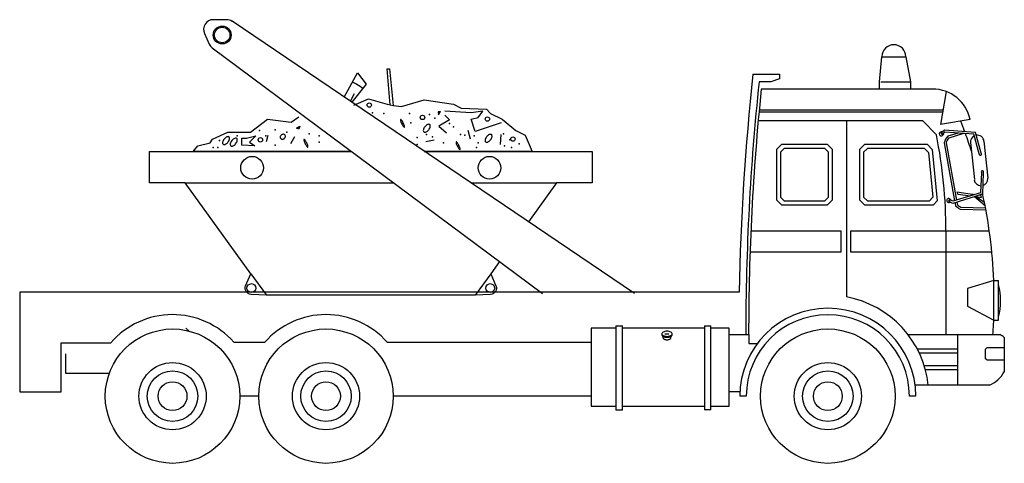
# Model space of a CAD drawing. Extents: x -8.4 to 1.9, y 0 to 4.6.
import ezdxf

# ---------------------------------------------------------------- set-up
doc = ezdxf.new("R2010")
doc.units = 0
doc.header["$LTSCALE"] = 25
doc.header["$MEASUREMENT"] = 0
doc.layers.get('0').update_dxf_attribs({"linetype": 'CONTINUOUS'})

msp = doc.modelspace()

# ---------------------------------------------------------------- linework, layer by layer
for p, q in [((-6.207, 4.64), (-6.347, 4.64)), ((-1.963, 1.786), (-6.151, 4.623)), ((-6.439, 4.497), (-6.389, 4.386)), ((-6.357, 4.347), (-2.921, 1.786)), ((0.588, 3.992), (0.613, 4.254)), ((0.613, 4.254), (0.863, 4.254)), ((0.863, 4.254), (0.912, 3.992)), ((-4.538, 4.127), (-4.514, 4.127)), ((-4.504, 3.752), (-4.538, 4.127)), ((-4.514, 4.127), (-4.476, 3.747)), ((-4.983, 3.831), (-4.844, 4.087)), ((-4.844, 4.087), (-4.755, 3.967)), ((-0.729, 4.072), (-0.454, 4.072)), ((-0.454, 4.022), (-0.544, 3.992)), ((-0.454, 4.072), (-0.454, 4.022)), ((-4.755, 3.967), (-4.906, 3.78)), ((-0.544, 3.992), (-0.664, 3.992)), ((1.141, 3.917), (-0.642, 3.917)), ((0.588, 3.917), (0.588, 3.992)), ((0.912, 3.917), (0.588, 3.917)), ((0.601, 3.992), (0.912, 3.992)), ((0.912, 3.992), (0.912, 3.917)), ((-4.917, 3.791), (-4.878, 3.87)), ((-4.884, 3.75), (-4.731, 3.814)), ((-4.731, 3.814), (-4.538, 3.758)), ((-4.386, 3.734), (-4.152, 3.806)), ((-4.152, 3.806), (-3.847, 3.758)), ((1.282, 3.891), (1.225, 3.548)), ((-4.538, 3.758), (-4.504, 3.752)), ((-4.476, 3.747), (-4.442, 3.741)), ((-4.442, 3.741), (-4.386, 3.734)), ((-3.847, 3.758), (-3.767, 3.717)), ((-3.767, 3.717), (-3.501, 3.709)), ((-3.501, 3.709), (-3.461, 3.661)), ((1.25, 3.696), (-0.663, 3.696)), ((-5.961, 3.468), (-5.784, 3.605)), ((-5.784, 3.605), (-5.535, 3.573)), ((-5.535, 3.573), (-5.455, 3.629)), ((-3.461, 3.661), (-3.341, 3.605)), ((-3.341, 3.605), (-3.196, 3.484)), ((1.246, 3.676), (-0.665, 3.676)), ((1.532, 3.601), (1.225, 3.548)), ((1.041, 3.587), (-0.673, 3.587)), ((0.246, 3.587), (0.246, 1.751)), ((1.181, 3.439), (1.041, 3.587)), ((1.265, 3.489), (1.236, 3.465)), ((1.587, 3.464), (1.265, 3.489)), ((-6.379, 3.356), (-6.355, 3.396)), ((-6.355, 3.396), (-6.194, 3.468)), ((-6.194, 3.468), (-5.961, 3.468)), ((-6.049, 3.332), (-6.049, 3.404)), ((-6.049, 3.404), (-6.001, 3.404)), ((-6.001, 3.404), (-5.905, 3.428)), ((-5.905, 3.428), (-5.969, 3.364)), ((-5.792, 3.372), (-5.776, 3.436)), ((-5.503, 3.42), (-5.543, 3.348)), ((-4.136, 3.372), (-4.048, 3.388)), ((-3.67, 3.396), (-3.694, 3.484)), ((-3.357, 3.34), (-3.349, 3.444)), ((-3.196, 3.484), (-3.1, 3.436)), ((-3.1, 3.436), (-3.027, 3.268)), ((1.242, 3.472), (1.229, 3.471)), ((1.27, 3.468), (1.249, 3.45)), ((1.255, 3.452), (1.249, 3.441)), ((1.571, 3.447), (1.27, 3.468)), ((1.409, 3.458), (1.299, 3.425)), ((1.464, 3.454), (1.31, 3.407)), ((1.475, 3.479), (1.46, 3.474)), ((1.627, 3.243), (1.571, 3.447)), ((1.646, 3.25), (1.587, 3.464)), ((-6.556, 3.268), (-6.508, 3.324)), ((-6.508, 3.324), (-6.379, 3.356)), ((-5.913, 3.324), (-6.049, 3.332)), ((-5.969, 3.364), (-5.913, 3.324)), ((-0.483, 3.289), (-0.433, 3.339)), ((-0.483, 3.289), (-0.483, 2.762)), ((-0.403, 3.299), (-0.443, 3.259)), ((0.048, 3.339), (-0.433, 3.339)), ((0.018, 3.299), (-0.403, 3.299)), ((0.058, 3.259), (0.018, 3.299)), ((0.048, 3.339), (0.098, 3.289)), ((0.098, 2.762), (0.098, 3.289)), ((0.432, 3.339), (0.382, 3.289)), ((0.382, 3.289), (0.382, 2.762)), ((0.462, 3.299), (0.422, 3.259)), ((1.087, 3.339), (0.432, 3.339)), ((1.057, 3.299), (0.462, 3.299)), ((1.1, 3.256), (1.057, 3.299)), ((1.137, 3.289), (1.087, 3.339)), ((1.137, 3.289), (1.188, 2.752)), ((1.263, 3.356), (1.371, 2.754)), ((1.283, 3.356), (1.391, 2.759)), ((1.536, 3.359), (1.576, 2.973)), ((1.676, 3.374), (1.715, 2.987)), ((-4.91, 3.268), (-6.556, 3.268)), ((-3.027, 3.268), (-4.151, 3.268)), ((-0.443, 3.259), (-0.443, 2.792)), ((0.058, 2.792), (0.058, 3.259)), ((0.422, 3.259), (0.422, 2.792)), ((1.1, 3.256), (1.144, 2.792)), ((1.649, 3.047), (1.641, 2.835)), ((1.669, 3.044), (1.66, 2.822)), ((-6.641, 2.941), (-4.471, 2.941)), ((-3.667, 2.941), (-2.774, 2.941)), ((-0.403, 2.752), (-0.443, 2.792)), ((0.018, 2.752), (0.058, 2.792)), ((0.462, 2.752), (0.422, 2.792)), ((1.144, 2.792), (1.108, 2.752)), ((1.333, 2.76), (1.325, 2.769)), ((1.66, 2.822), (1.351, 2.726)), ((1.641, 2.835), (1.352, 2.748)), ((1.394, 2.842), (1.403, 2.822)), ((1.578, 2.816), (1.394, 2.842)), ((1.403, 2.822), (1.537, 2.804)), ((1.546, 2.82), (1.558, 2.81)), ((1.562, 2.817), (1.546, 2.82)), ((1.567, 2.813), (1.562, 2.817)), ((1.576, 2.796), (1.687, 2.705)), ((1.681, 2.735), (1.587, 2.799)), ((1.592, 2.796), (1.651, 2.788)), ((1.645, 2.807), (1.622, 2.81)), ((1.651, 2.788), (1.645, 2.807)), ((-0.433, 2.712), (-0.483, 2.762)), ((-0.433, 2.712), (0.048, 2.712)), ((-0.403, 2.752), (0.018, 2.752)), ((0.098, 2.762), (0.048, 2.712)), ((0.382, 2.762), (0.432, 2.712)), ((0.432, 2.712), (1.152, 2.712)), ((0.462, 2.752), (1.108, 2.752)), ((1.188, 2.752), (1.152, 2.712)), ((1.325, 2.738), (1.312, 2.736)), ((1.351, 2.726), (1.318, 2.743)), ((1.352, 2.748), (1.327, 2.76)), ((1.375, 2.733), (1.381, 2.699)), ((1.395, 2.737), (1.4, 2.71)), ((1.428, 2.667), (1.696, 2.66)), ((1.434, 2.687), (1.692, 2.681)), ((0.188, 2.435), (-0.75, 2.435)), ((0.188, 2.22), (0.188, 2.435)), ((0.286, 2.435), (0.286, 2.22)), ((1.732, 2.435), (0.286, 2.435)), ((1.28, 2.435), (1.28, 1.361)), ((-0.758, 2.22), (0.188, 2.22)), ((0.286, 2.22), (1.757, 2.22)), ((-5.956, 1.993), (-5.793, 1.768)), ((-3.458, 1.993), (-3.621, 1.768)), ((1.778, 1.922), (1.504, 1.839)), ((1.775, 1.92), (1.775, 1.508)), ((1.778, 1.922), (1.829, 1.922)), ((1.829, 1.51), (1.829, 1.922)), ((-0.872, 1.8), (-8.362, 1.8)), ((-8.362, 1.8), (-8.362, 0.763)), ((1.504, 1.839), (1.504, 1.655)), ((1.504, 1.655), (1.778, 1.51)), ((-2.156, 1.45), (-2.088, 1.45)), ((-2.156, 1.45), (-2.156, 0.572)), ((-2.088, 0.572), (-2.088, 1.45)), ((-1.233, 1.45), (-1.166, 1.45)), ((-1.233, 1.45), (-1.233, 0.575)), ((-1.166, 0.575), (-1.166, 1.45)), ((1.778, 1.51), (1.829, 1.51)), ((-6.633, 1.427), (-6.603, 1.397)), ((-2.156, 1.427), (-2.414, 1.427)), ((-2.414, 1.427), (-2.414, 0.614)), ((-1.233, 1.427), (-2.088, 1.427)), ((-1.665, 1.325), (-1.665, 1.34)), ((-1.645, 1.366), (-1.604, 1.366)), ((-1.583, 1.325), (-1.583, 1.34)), ((-0.976, 1.427), (-1.166, 1.427)), ((-0.976, 0.614), (-0.976, 1.427)), ((-0.976, 1.361), (-0.773, 1.361)), ((-0.773, 1.361), (-0.773, 1.266)), ((0.883, 1.361), (1.84, 1.361)), ((1.399, 1.361), (1.399, 0.831)), ((-7.93, 1.273), (-7.414, 1.273)), ((-7.93, 0.763), (-7.93, 1.273)), ((-6.134, 1.279), (-5.812, 1.279)), ((-4.537, 1.279), (-2.414, 1.279)), ((-0.773, 1.266), (-0.682, 1.266)), ((1.888, 1.328), (1.888, 0.971)), ((-7.882, 0.953), (-7.882, 1.157)), ((1.399, 1.207), (0.982, 1.207)), ((1.001, 1.169), (1.399, 1.169)), ((1.687, 1.202), (1.707, 1.222)), ((1.687, 1.202), (1.687, 1.116)), ((1.888, 1.222), (1.707, 1.222)), ((1.399, 1.033), (1.054, 1.033)), ((1.707, 1.096), (1.687, 1.116)), ((1.707, 1.096), (1.888, 1.096)), ((-7.43, 0.953), (-7.882, 0.953)), ((1.066, 0.996), (1.399, 0.996)), ((1.732, 0.831), (0.96, 0.831)), ((-8.362, 0.763), (-7.93, 0.763)), ((-0.864, 0.763), (-0.976, 0.763)), ((-5.874, 0.717), (-6.071, 0.717)), ((-2.414, 0.717), (-4.474, 0.717)), ((-0.798, 0.717), (-0.865, 0.717)), ((0.967, 0.717), (0.901, 0.717)), ((-2.414, 0.614), (-2.156, 0.614)), ((-2.088, 0.572), (-2.156, 0.572)), ((-2.088, 0.614), (-1.233, 0.614)), ((-1.166, 0.575), (-1.233, 0.575)), ((-1.166, 0.614), (-0.976, 0.614))]:
    msp.add_line(p, q)
for points in [[(-4.504, 3.752), (-4.476, 3.747)], [(-3.935, 3.645), (-3.887, 3.597), (-4, 3.532), (-3.919, 3.46)], [(-3.349, 3.565), (-3.622, 3.476), (-3.662, 3.605), (-3.59, 3.621), (-3.542, 3.685), (-3.662, 3.669), (-3.935, 3.685)], [(-4.151, 3.268), (-2.404, 3.268), (-2.404, 2.941), (-2.774, 2.941)], [(-2.774, 2.941), (-3.067, 2.534)]]:
    msp.add_lwpolyline(points)
for points in [[(-4.369, 3.565, 0.020791), (-4.378, 3.581, 0.02886), (-4.386, 3.592, 0.063494), (-4.395, 3.601, 0.287176), (-4.398, 3.601, 0.287176), (-4.399, 3.598, 0.063494), (-4.397, 3.586, 0.02886), (-4.393, 3.574, 0.020791), (-4.386, 3.557, 0.020791), (-4.377, 3.54, 0.02886), (-4.369, 3.529, 0.063494), (-4.36, 3.521, 0.287176), (-4.358, 3.52, 0.287176), (-4.356, 3.523, 0.063494), (-4.358, 3.535, 0.02886), (-4.362, 3.548, 0.020791)], [(-4.144, 3.524, 0.053465), (-4.155, 3.508, 0.067315), (-4.16, 3.493, 0.105184), (-4.16, 3.478, 0.168851), (-4.155, 3.47, 0.168851), (-4.146, 3.467, 0.105184), (-4.132, 3.47, 0.067315), (-4.118, 3.478, 0.053465), (-4.104, 3.492, 0.053465), (-4.094, 3.509, 0.067315), (-4.088, 3.524, 0.105184), (-4.089, 3.539, 0.168851), (-4.094, 3.547, 0.168851), (-4.102, 3.55, 0.105184), (-4.117, 3.547, 0.067315), (-4.13, 3.539, 0.053465)], [(-6.234, 3.396, 0.053465), (-6.245, 3.379, 0.067315), (-6.25, 3.364, 0.105184), (-6.25, 3.349, 0.168851), (-6.245, 3.342, 0.168851), (-6.236, 3.338, 0.105184), (-6.222, 3.341, 0.067315), (-6.208, 3.35, 0.053465), (-6.194, 3.364, 0.053465), (-6.183, 3.381, 0.067315), (-6.178, 3.396, 0.105184), (-6.179, 3.41, 0.168851), (-6.183, 3.418, 0.168851), (-6.192, 3.421, 0.105184), (-6.207, 3.418, 0.067315), (-6.22, 3.41, 0.053465)], [(-6.154, 3.38, 0.053465), (-6.165, 3.363, 0.067315), (-6.17, 3.348, 0.105184), (-6.169, 3.333, 0.168851), (-6.164, 3.325, 0.168851), (-6.156, 3.322, 0.105184), (-6.141, 3.325, 0.067315), (-6.128, 3.334, 0.053465), (-6.114, 3.348, 0.053465), (-6.103, 3.364, 0.067315), (-6.098, 3.379, 0.105184), (-6.098, 3.394, 0.168851), (-6.103, 3.402, 0.168851), (-6.112, 3.405, 0.105184), (-6.126, 3.402, 0.067315), (-6.14, 3.394, 0.053465)], [(-5.599, 3.436, 0.116046), (-5.606, 3.442, 0.104114), (-5.616, 3.446, 0.090744), (-5.626, 3.445, 0.083124), (-5.637, 3.44, 0.083124), (-5.645, 3.432, 0.090744), (-5.65, 3.423, 0.104114), (-5.651, 3.413, 0.116046), (-5.648, 3.404, 0.116046), (-5.641, 3.398, 0.104114), (-5.631, 3.394, 0.090744), (-5.621, 3.395, 0.083124), (-5.61, 3.4, 0.083124), (-5.602, 3.408, 0.090744), (-5.597, 3.417, 0.104114), (-5.596, 3.427, 0.116046)], [(-5.374, 3.356, 0.020791), (-5.383, 3.372, 0.02886), (-5.391, 3.383, 0.063494), (-5.399, 3.392, 0.287176), (-5.402, 3.392, 0.287176), (-5.404, 3.389, 0.063494), (-5.402, 3.377, 0.02886), (-5.398, 3.365, 0.020791), (-5.39, 3.348, 0.020791), (-5.381, 3.331, 0.02886), (-5.374, 3.32, 0.063494), (-5.365, 3.312, 0.287176), (-5.362, 3.311, 0.287176), (-5.361, 3.314, 0.063494), (-5.362, 3.326, 0.02886), (-5.367, 3.339, 0.020791)], [(-3.501, 3.42, 0.053465), (-3.512, 3.403, 0.067315), (-3.517, 3.388, 0.105184), (-3.517, 3.373, 0.168851), (-3.512, 3.366, 0.168851), (-3.503, 3.363, 0.105184), (-3.489, 3.365, 0.067315), (-3.475, 3.374, 0.053465), (-3.461, 3.388, 0.053465), (-3.451, 3.405, 0.067315), (-3.445, 3.42, 0.105184), (-3.446, 3.434, 0.168851), (-3.451, 3.442, 0.168851), (-3.459, 3.445, 0.105184), (-3.474, 3.442, 0.067315), (-3.487, 3.434, 0.053465)], [(-3.791, 3.332, 0.020791), (-3.8, 3.348, 0.02886), (-3.807, 3.359, 0.063494), (-3.816, 3.367, 0.287176), (-3.819, 3.368, 0.287176), (-3.82, 3.365, 0.063494), (-3.819, 3.353, 0.02886), (-3.815, 3.34, 0.020791), (-3.807, 3.324, 0.020791), (-3.798, 3.307, 0.02886), (-3.791, 3.296, 0.063494), (-3.782, 3.288, 0.287176), (-3.779, 3.287, 0.287176), (-3.777, 3.29, 0.063494), (-3.779, 3.302, 0.02886), (-3.783, 3.315, 0.020791)], [(-1.679, 1.366, 0.179383), (-1.675, 1.357, 0.103298), (-1.663, 1.348, 0.063097), (-1.646, 1.342, 0.049298), (-1.624, 1.34, 0.049298), (-1.602, 1.342, 0.063097), (-1.585, 1.348, 0.103298), (-1.572, 1.357, 0.179383), (-1.569, 1.366, 0.179383), (-1.572, 1.375, 0.103298), (-1.585, 1.385, 0.063097), (-1.602, 1.391, 0.049298), (-1.624, 1.393, 0.049298), (-1.646, 1.391, 0.063097), (-1.663, 1.385, 0.103298), (-1.675, 1.375, 0.179383)]]:
    msp.add_lwpolyline(points, format="xyb", close=True)
for points in [[(-3.982, 3.683), (-4.007, 3.68), (-4.002, 3.649)], [(-5.479, 3.508), (-5.447, 3.532), (-5.455, 3.5)]]:
    msp.add_lwpolyline(points, close=True)
for points in [[(-3.368, 2.119), (-3.458, 1.993), (-3.404, 1.868, -0.519158), (-3.46, 1.778), (-3.621, 1.768), (-5.793, 1.768), (-5.954, 1.778, -0.519158), (-6.01, 1.868), (-5.956, 1.993), (-6.641, 2.941), (-7.01, 2.941), (-7.01, 3.268), (-4.91, 3.268)], [(-1.678, 1.362, 0.08059), (-1.679, 1.358, 0.179383)], [(-1.679, 1.358, 0.179383), (-1.675, 1.349, 0.103298), (-1.663, 1.339, 0.063097), (-1.646, 1.333, 0.049298), (-1.624, 1.331, 0.049298), (-1.602, 1.333, 0.063097), (-1.585, 1.339, 0.103298), (-1.572, 1.349, 0.179383), (-1.569, 1.358, 0.08059), (-1.57, 1.362, 0.103298)], [(-1.665, 1.325, 0.179383), (-1.662, 1.318, 0.103298), (-1.653, 1.31, 0.063097), (-1.64, 1.306, 0.049298), (-1.624, 1.305, 0.049298), (-1.607, 1.306, 0.063097), (-1.595, 1.31, 0.103298), (-1.585, 1.318, 0.179383), (-1.583, 1.325, 0.179383)]]:
    msp.add_lwpolyline(points, format="xyb")
for centre, radius in [((-6.254, 4.48), 0.0932), ((-6.254, 4.48), 0.0809), ((-4.723, 3.75), 0.0227), ((-4.169, 3.621), 0.0227), ((-3.493, 3.605), 0.0227), ((-5.857, 3.388), 0.0227), ((-3.228, 3.396), 0.0227), ((-5.943, 3.097), 0.118), ((-3.471, 3.097), 0.118), ((-5.95, 1.843), 0.0464), ((-3.464, 1.843), 0.0464), ((-6.771, 0.717), 0.7), ((-5.174, 0.717), 0.7), ((0.051, 0.717), 0.7), ((-6.771, 0.717), 0.35), ((-5.174, 0.717), 0.35), ((0.051, 0.717), 0.35), ((-6.771, 0.717), 0.263), ((-5.174, 0.717), 0.263), ((0.051, 0.717), 0.263), ((-6.771, 0.717), 0.15), ((-5.174, 0.717), 0.15), ((0.051, 0.717), 0.15)]:
    msp.add_circle(centre, radius)
for centre, radius, start, end in [((-6.347, 4.539), 0.101, 90, 204.4208), ((-6.207, 4.539), 0.101, 55.8874, 90), ((-6.297, 4.428), 0.101, 204.4208, 233.3019), ((0.738, 4.254), 0.125, 0, 180), ((24.279, 1.353), 25.155, 173.7954, 178.9812), ((-5.094, 3.55), 0.48, 50.8432, 65.8217), ((24.279, 1.353), 25.083, 173.9617, 179.9828), ((24.279, 1.353), 25.053, 174.1257, 179.9828), ((1.141, 3.517), 0.4, 12.1058, 90), ((-3.438, 1.715), 5.22, 19.6779, 20.9829), ((-3.65, 2.454), 4.93, 359.779, 11.5269), ((1.231, 3.45), 0.0204, 92.8786, 330.4762), ((1.243, 3.458), 0.0133, 87.2032, 349.9778), ((1.243, 3.458), 0.0101, 122.9199, 315.1151), ((1.394, 3.33), 0.134, 134.8961, 168.7127), ((1.394, 3.33), 0.114, 137.2944, 166.8792), ((-3.438, 1.715), 5.22, 17.3174, 19.4484), ((1.606, 3.366), 0.0702, 115.1056, 185.8613), ((1.606, 3.366), 0.0702, 5.8613, 98.7246), ((1.639, 3.239), 0.0125, 163.9803, 56.8016), ((1.645, 2.98), 0.0702, 185.8613, 268.3562), ((1.66, 3.053), 0.0125, 316.0931, 208.9144), ((1.645, 2.98), 0.0702, 284.9302, 5.8613), ((-3.438, 1.715), 5.22, 13.2224, 13.2288), ((1.309, 2.756), 0.0204, 42.4185, 280.0162), ((-3.438, 1.715), 5.22, 2.2683, 12.3771), ((1.323, 2.751), 0.0133, 22.9169, 285.6916), ((1.323, 2.751), 0.0101, 57.7796, 249.9749), ((1.587, 2.947), 0.322, 230.2853, 240.4436), ((1.587, 2.947), 0.302, 231.6488, 239.5041), ((1.092, 1.71), 0.756, 346.951, 13.049), ((0.051, 0.717), 1.052, 6.2167, 79.3494), ((-6.771, 0.717), 0.85, 41.4085, 139.1421), ((-5.174, 0.717), 0.85, 41.4085, 138.5915), ((0.051, 0.717), 0.916, 0, 180), ((0.051, 0.717), 0.849, 0, 180), ((-3.438, 1.715), 5.22, 356.1055, 357.7466), ((1.785, 1.227), 0.144, 44.4843, 67.6581), ((1.611, 1.122), 0.315, 292.5206, 331.444)]:
    msp.add_arc(centre, radius, start, end)
for p in [(-4.691, 3.669), (-4.57, 3.661), (-4.305, 3.661), (-4.096, 3.653), (-4.04, 3.613), (-5.704, 3.492), (-4.378, 3.557), (-4.289, 3.565), (-3.887, 3.557), (-3.847, 3.525), (-6.098, 3.428), (-5.865, 3.484), (-5.8, 3.428), (-5.583, 3.468), (-5.35, 3.452), (-5.246, 3.428), (-4.225, 3.412), (-4.128, 3.444), (-4.064, 3.42), (-3.775, 3.444), (-3.727, 3.436), (-3.63, 3.428), (-3.325, 3.452), (-3.26, 3.388), (-6.347, 3.308), (-6.299, 3.308), (-6.283, 3.38), (-5.704, 3.332), (-5.246, 3.364), (-4.225, 3.34), (-3.952, 3.356), (-3.606, 3.307), (-3.59, 3.356), (-3.317, 3.324), (-3.244, 3.307), (-3.164, 3.348)]:
    msp.add_point(p)

doc.saveas('drawing.dxf')
